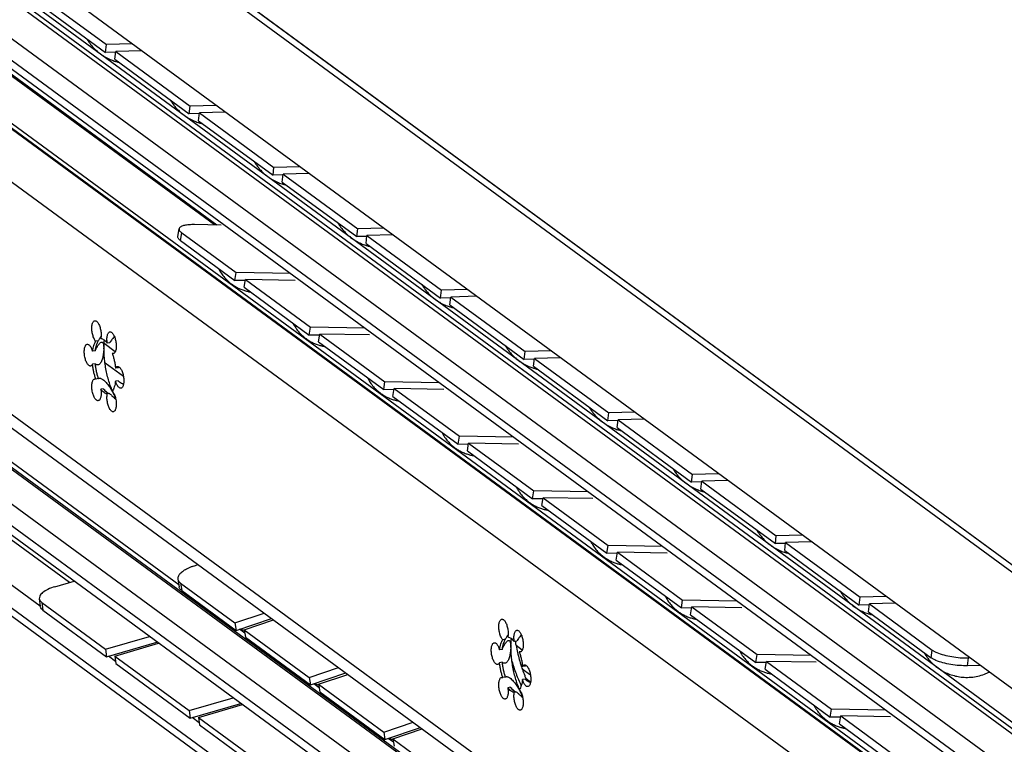
# Model space of a CAD drawing. Extents: x 0 to 1016, y 0 to 594.
# Drawn here: x 660 to 749, y 455 to 521 of the extents above; entities that cross this region are included whole.
import ezdxf

# ---------------------------------------------------------------- set-up
doc = ezdxf.new("R2010")
doc.units = 0
doc.header["$LTSCALE"] = 46.255
doc.layers.get('0').update_dxf_attribs({"linetype": 'CONTINUOUS'})

msp = doc.modelspace()

# ---------------------------------------------------------------- linework, layer by layer
at = {"color": 9, "linetype": 'CONTINUOUS'}
for p, q in [((807.5428, 428.4043), (617.3645, 567.8933)), ((811.6367, 426.085), (621.4585, 565.574)), ((798.1273, 420.6295), (614.2883, 555.4688)), ((798.6569, 420.7139), (614.818, 555.5533)), ((799.6279, 420.5764), (615.7889, 555.4158)), ((796.3147, 418.461), (612.4757, 553.3003)), ((796.3147, 416.4876), (612.4757, 551.327)), ((799.2887, 408.0744), (609.1105, 547.5633)), ((799.386, 408.0899), (609.2078, 547.5789)), ((796.7964, 405.0927), (606.6182, 544.5817)), ((796.7964, 383.9496), (606.6182, 523.4386)), ((797.946, 378.1264), (614.1071, 512.9658)), ((798.1394, 378.1573), (614.3005, 512.9966)), ((674.4779, 469.3509), (615.0853, 512.9132)), ((796.3147, 376.1748), (612.4757, 511.0142)), ((796.3147, 374.2015), (612.4757, 509.0408)), ((664.5333, 469.5617), (616.3379, 504.9113)), ((674.6244, 500.6417), (674.7391, 501.3546)), ((668.7072, 490.5426), (667.6971, 491.2835)), ((674.6244, 469.5176), (674.7391, 468.8413)), ((662.0353, 467.7491), (662.1214, 467.0637)), ((680.4674, 464.9578), (679.9808, 465.3147)), ((705.6863, 463.4198), (705.1197, 463.8354)), ((742.8399, 462.7134), (742.926, 463.4262)), ((746.1439, 461.9992), (746.2301, 462.7121)), ((706.4368, 460.4875), (706.0472, 460.7732)), ((687.2292, 459.9982), (686.7427, 460.3551)), ((693.9911, 455.0386), (693.5046, 455.3955))]:
    msp.add_line(p, q, dxfattribs=at)
at = {"color": 7, "linetype": 'CONTINUOUS'}
for p, q in [((621.7986, 565.3541), (811.6508, 426.1042)), ((796.4053, 425.9988), (608.3402, 563.9379)), ((796.8814, 415.2964), (613.0425, 550.1357)), ((677.7301, 502.0562), (615.0904, 548.0002)), ((677.936, 502.0525), (615.5906, 547.7806)), ((617.7131, 541.7912), (800.2732, 407.8899)), ((607.4841, 521.6186), (797.6623, 382.1296)), ((662.0353, 521.9807), (667.8251, 517.734)), ((667.8251, 517.734), (667.9113, 518.4469)), ((668.7583, 517.7593), (667.8251, 517.734)), ((668.6704, 517.1141), (668.7565, 517.8269)), ((668.6704, 517.1141), (675.4323, 512.1545)), ((675.4323, 512.1545), (675.5184, 512.8673)), ((676.3655, 512.1797), (675.4323, 512.1545)), ((676.2775, 511.5345), (676.3636, 512.2474)), ((676.2775, 511.5345), (683.0394, 506.5749)), ((796.9444, 372.8778), (613.1055, 507.7172)), ((683.0394, 506.5749), (683.1255, 507.2877)), ((683.9726, 506.6002), (683.0394, 506.5749)), ((683.8846, 505.955), (683.9708, 506.6678)), ((683.8846, 505.955), (690.6465, 500.9954)), ((796.6723, 366.459), (608.369, 504.5727)), ((661.8873, 467.4169), (610.1146, 505.3903)), ((609.8913, 502.7511), (799.5478, 363.6447)), ((674.3894, 500.9985), (674.5041, 501.7115)), ((690.6465, 500.9954), (690.7327, 501.7082)), ((691.5797, 501.0206), (690.6465, 500.9954)), ((691.4918, 500.3754), (691.5779, 501.0882)), ((674.6244, 500.6417), (679.569, 497.015)), ((691.4918, 500.3754), (698.2537, 495.4158)), ((679.569, 497.015), (679.6838, 497.7279)), ((680.5113, 496.9979), (679.569, 497.015)), ((680.4142, 496.395), (680.529, 497.108)), ((680.4142, 496.395), (686.3309, 492.0553)), ((698.2537, 495.4158), (698.3398, 496.1286)), ((699.1868, 495.441), (698.2537, 495.4158)), ((699.0989, 494.7958), (699.185, 495.5087)), ((699.0989, 494.7958), (705.8608, 489.8362)), ((686.3309, 492.0553), (686.4456, 492.7683)), ((687.2732, 492.0383), (686.3309, 492.0553)), ((687.1761, 491.4354), (687.2909, 492.1483)), ((667.1611, 491.5228), (666.9345, 491.4867)), ((667.1611, 491.5228), (667.1183, 491.456)), ((668.2056, 491.3465), (667.979, 491.3104)), ((687.1761, 491.4354), (693.0928, 487.0957)), ((666.8686, 490.6108), (666.642, 490.5746)), ((668.6088, 490.4107), (668.4385, 490.3835)), ((705.8608, 489.8362), (705.9469, 490.5491)), ((666.8686, 489.4311), (666.642, 489.395)), ((669.4502, 488.2742), (667.7763, 489.502)), ((706.794, 489.8615), (705.8608, 489.8362)), ((706.706, 489.2163), (706.7921, 489.9291)), ((668.9576, 489.0785), (668.731, 489.0424)), ((706.706, 489.2163), (713.4679, 484.2567)), ((667.1611, 488.09), (666.9345, 488.0538)), ((668.9576, 487.8989), (668.731, 487.8627)), ((693.0928, 487.0957), (693.2075, 487.8087)), ((667.6206, 487.1631), (667.394, 487.127)), ((667.8424, 486.9156), (667.9131, 486.8586)), ((668.2056, 486.734), (667.979, 486.6979)), ((694.0351, 487.0787), (693.0928, 487.0957)), ((693.938, 486.4758), (694.0528, 487.1887)), ((693.938, 486.4758), (699.8547, 482.1361)), ((713.4679, 484.2567), (713.554, 484.9695)), ((714.4011, 484.2819), (713.4679, 484.2567)), ((714.3131, 483.6367), (714.3993, 484.3496)), ((714.3131, 483.6367), (721.075, 478.6771)), ((699.8547, 482.1361), (699.9694, 482.8491)), ((700.6999, 481.5162), (700.8147, 482.2291)), ((700.7969, 482.1191), (699.8547, 482.1361)), ((700.6999, 481.5162), (706.6166, 477.1765)), ((721.075, 478.6771), (721.1612, 479.3899)), ((722.0082, 478.7024), (721.075, 478.6771)), ((721.9203, 478.0572), (722.0064, 478.77)), ((706.6166, 477.1765), (706.7313, 477.8895)), ((721.9203, 478.0572), (728.6822, 473.0976)), ((707.5588, 477.1594), (706.6166, 477.1765)), ((707.4618, 476.5566), (707.5766, 477.2695)), ((707.4618, 476.5566), (713.3784, 472.2169)), ((728.6822, 473.0976), (728.7683, 473.8104)), ((713.3784, 472.2169), (713.4932, 472.9299)), ((729.6154, 473.1228), (728.6822, 473.0976)), ((729.5274, 472.4776), (729.6135, 473.1904)), ((729.5274, 472.4776), (736.2893, 467.518)), ((714.3207, 472.1998), (713.3784, 472.2169)), ((714.2237, 471.597), (714.3384, 472.3099)), ((714.2237, 471.597), (720.1403, 467.2573)), ((675.8011, 471.0454), (676.2356, 471.1918)), ((663.2262, 469.1801), (664.9575, 469.6855)), ((674.3928, 469.8522), (674.5076, 469.1758)), ((674.6244, 469.5176), (679.569, 465.8909)), ((661.8023, 468.0935), (661.8884, 467.4081)), ((720.1403, 467.2573), (720.2551, 467.9703)), ((736.2893, 467.518), (736.3754, 468.2308)), ((662.0353, 467.7491), (667.8251, 463.5024)), ((721.0826, 467.2402), (720.1403, 467.2573)), ((720.9856, 466.6373), (721.1003, 467.3503)), ((737.2225, 467.5432), (736.2893, 467.518)), ((737.1345, 466.8981), (737.2207, 467.6109)), ((679.569, 465.8909), (682.2368, 466.7902)), ((680.4142, 465.2709), (683.082, 466.1702)), ((720.9856, 466.6373), (726.9022, 462.2977)), ((737.1345, 466.8981), (742.8399, 462.7134)), ((679.569, 465.8909), (679.6838, 465.2145)), ((680.4142, 465.2709), (680.529, 464.5946)), ((680.4142, 465.2709), (686.3309, 460.9313)), ((667.8251, 463.5024), (671.8039, 464.6639)), ((704.1402, 464.3999), (703.9136, 464.3638)), ((704.1402, 464.3999), (704.0974, 464.3332)), ((667.8251, 463.5024), (667.9113, 462.8171)), ((668.6704, 462.8825), (672.6492, 464.044)), ((703.8477, 463.4879), (703.6211, 463.4518)), ((705.1847, 464.2237), (704.9581, 464.1875)), ((668.7314, 462.397), (668.0883, 462.8687)), ((668.6704, 462.8825), (668.7565, 462.1971)), ((668.6704, 462.8825), (675.4323, 457.9229)), ((705.5879, 463.2878), (705.4176, 463.2607)), ((726.9022, 462.2977), (727.017, 463.0106)), ((686.3309, 460.9313), (688.9987, 461.8306)), ((703.8477, 462.3082), (703.6211, 462.2721)), ((706.4293, 461.1514), (705.6872, 461.6957)), ((705.9367, 461.9557), (705.7101, 461.9196)), ((727.8445, 462.2806), (726.9022, 462.2977)), ((727.7475, 461.6777), (727.8622, 462.3907)), ((727.7475, 461.6777), (733.6641, 457.3381)), ((747.2807, 462.03), (746.1439, 461.9992)), ((686.3309, 460.9313), (686.4456, 460.2549)), ((687.1761, 460.3113), (689.8439, 461.2106)), ((704.1402, 460.9671), (703.9136, 460.931)), ((705.9367, 460.776), (705.7101, 460.7399)), ((687.1761, 460.3113), (687.2909, 459.635)), ((687.1761, 460.3113), (693.0928, 455.9717)), ((704.5997, 460.0403), (704.3731, 460.0041)), ((675.4323, 457.9229), (679.4111, 459.0844)), ((704.8215, 459.7927), (704.8922, 459.7358)), ((705.1847, 459.6112), (704.9581, 459.575)), ((676.2775, 457.3029), (680.2563, 458.4644)), ((733.6641, 457.3381), (733.7789, 458.051)), ((675.4323, 457.9229), (675.5184, 457.2375)), ((676.3385, 456.8175), (675.6954, 457.2892)), ((676.2775, 457.3029), (676.3636, 456.6175)), ((676.2775, 457.3029), (683.0394, 452.3433)), ((734.6064, 457.321), (733.6641, 457.3381)), ((734.5094, 456.7181), (734.6241, 457.4311)), ((693.0928, 455.9717), (695.7606, 456.871)), ((734.5094, 456.7181), (739.3695, 453.1534)), ((693.0928, 455.9717), (693.2075, 455.2953)), ((693.938, 455.3517), (696.6058, 456.251)), ((693.938, 455.3517), (699.8547, 451.0121)), ((693.938, 455.3517), (694.0528, 454.6754))]:
    msp.add_line(p, q, dxfattribs=at)
at = {"color": 3, "linetype": 'CONTINUOUS'}
for p, q in [((662.1214, 522.6935), (667.9113, 518.4469)), ((670.2751, 518.5108), (667.9113, 518.4469)), ((671.1204, 517.8908), (668.7565, 517.8269)), ((668.7565, 517.8269), (675.5184, 512.8673)), ((677.8823, 512.9312), (675.5184, 512.8673)), ((678.7275, 512.3113), (676.3636, 512.2474)), ((676.3636, 512.2474), (683.1255, 507.2877)), ((685.4894, 507.3517), (683.1255, 507.2877)), ((686.3346, 506.7317), (683.9708, 506.6678)), ((683.9708, 506.6678), (690.7327, 501.7082)), ((678.3236, 502.0455), (675.9158, 502.0891)), ((674.7391, 501.3546), (679.6838, 497.7279)), ((693.0965, 501.7721), (690.7327, 501.7082)), ((693.9418, 501.1522), (691.5779, 501.0882)), ((691.5779, 501.0882), (698.3398, 496.1286)), ((684.6168, 497.6385), (679.6838, 497.7279)), ((680.529, 497.108), (686.4456, 492.7683)), ((685.0496, 497.026), (680.529, 497.108)), ((700.7037, 496.1926), (698.3398, 496.1286)), ((701.5489, 495.5726), (699.185, 495.5087)), ((699.185, 495.5087), (705.9469, 490.5491)), ((691.3787, 492.6789), (686.4456, 492.7683)), ((687.2909, 492.1483), (693.2075, 487.8087)), ((691.8115, 492.0664), (687.2909, 492.1483)), ((708.3108, 490.613), (705.9469, 490.5491)), ((709.156, 489.993), (706.7921, 489.9291)), ((706.7921, 489.9291), (713.554, 484.9695)), ((698.1406, 487.7193), (693.2075, 487.8087)), ((694.0528, 487.1887), (699.9694, 482.8491)), ((698.5734, 487.1068), (694.0528, 487.1887)), ((715.9179, 485.0334), (713.554, 484.9695)), ((716.7632, 484.4135), (714.3993, 484.3496)), ((714.3993, 484.3496), (721.1612, 479.3899)), ((704.9025, 482.7597), (699.9694, 482.8491)), ((700.8147, 482.2291), (706.7313, 477.8895)), ((705.3353, 482.1472), (700.8147, 482.2291)), ((723.525, 479.4539), (721.1612, 479.3899)), ((724.3703, 478.8339), (722.0064, 478.77)), ((722.0064, 478.77), (728.7683, 473.8104)), ((711.6644, 477.8001), (706.7313, 477.8895)), ((707.5766, 477.2695), (713.4932, 472.9299)), ((712.0972, 477.1876), (707.5766, 477.2695)), ((731.1322, 473.8743), (728.7683, 473.8104)), ((731.9774, 473.2544), (729.6135, 473.1904)), ((718.4262, 472.8405), (713.4932, 472.9299)), ((729.6135, 473.1904), (736.3754, 468.2308)), ((718.8591, 472.228), (714.3384, 472.3099)), ((714.3384, 472.3099), (720.2551, 467.9703)), ((674.7391, 468.8413), (679.6838, 465.2145)), ((725.1881, 467.8809), (720.2551, 467.9703)), ((738.7393, 468.2948), (736.3754, 468.2308)), ((662.1214, 467.0637), (667.9113, 462.8171)), ((725.621, 467.2684), (721.1003, 467.3503)), ((721.1003, 467.3503), (727.017, 463.0106)), ((739.5845, 467.6748), (737.2207, 467.6109)), ((737.2207, 467.6109), (742.926, 463.4262)), ((679.6838, 465.2145), (682.9047, 466.3003)), ((680.529, 464.5946), (686.4456, 460.2549)), ((667.9113, 462.8171), (672.4968, 464.1557)), ((731.95, 462.9213), (727.017, 463.0106)), ((746.3464, 462.7152), (746.2301, 462.7121)), ((668.7565, 462.1971), (675.5184, 457.2375)), ((732.3829, 462.3088), (727.8622, 462.3907)), ((727.8622, 462.3907), (733.7789, 458.051)), ((686.4456, 460.2549), (689.6666, 461.3407)), ((706.4423, 460.513), (706.0288, 460.8163)), ((687.2909, 459.635), (693.2075, 455.2953)), ((675.5184, 457.2375), (680.104, 458.5762)), ((738.7119, 457.9617), (733.7789, 458.051)), ((739.1448, 457.3492), (734.6241, 457.4311)), ((734.6241, 457.4311), (739.4842, 453.8664)), ((676.3636, 456.6175), (683.1255, 451.6579)), ((693.2075, 455.2953), (696.4285, 456.3811))]:
    msp.add_line(p, q, dxfattribs=at)
at = {"color": 7, "linetype": 'CONTINUOUS'}
for points, start_tangent, end_tangent in [([(666.1168, 518.9866), (666.3096, 518.6818), (666.5218, 518.3986), (666.7672, 518.1209), (667.0245, 517.8734), (667.352, 517.6087)], (0.9321834, -1.6138475), (1.5024075, -1.1019627)), ([(667.352, 517.6087), (667.6229, 517.4248)], (0.2639863, -0.1936246), (0.2775419, -0.1740308)), ([(667.6229, 517.4248), (667.7541, 517.3457), (668.2331, 517.1045), (668.6146, 516.9603)], (0.9301213, -0.5832265), (1.0433597, -0.3412647)), ([(668.6146, 516.9603), (668.7223, 516.9265)], (0.1073006, -0.0350962), (0.1081455, -0.0323918)), ([(668.7223, 516.9265), (669.0231, 516.8477)], (0.2979245, -0.0892345), (0.3033739, -0.0684475)), ([(673.7239, 513.407), (673.9167, 513.1022), (674.1289, 512.8191), (674.3744, 512.5414), (674.6317, 512.2938), (674.9592, 512.0292)], (0.9321834, -1.6138475), (1.5024075, -1.1019627)), ([(674.9592, 512.0292), (675.2301, 511.8453)], (0.2639863, -0.1936246), (0.2775419, -0.1740308)), ([(675.2301, 511.8453), (675.3612, 511.7661), (675.8402, 511.525), (676.2217, 511.3807)], (0.9301213, -0.5832265), (1.0433597, -0.3412647)), ([(676.2217, 511.3807), (676.3295, 511.347)], (0.1073006, -0.0350962), (0.1081455, -0.0323918)), ([(676.3295, 511.347), (676.6302, 511.2681)], (0.2979245, -0.0892345), (0.3033739, -0.0684475)), ([(681.3311, 507.8275), (681.5238, 507.5226), (681.7361, 507.2395), (681.9815, 506.9618), (682.2388, 506.7143), (682.5663, 506.4496)], (0.9321834, -1.6138475), (1.5024075, -1.1019627)), ([(682.5663, 506.4496), (682.8372, 506.2657)], (0.2639863, -0.1936246), (0.2775419, -0.1740308)), ([(682.8372, 506.2657), (682.9684, 506.1865), (683.4473, 505.9454), (683.8289, 505.8012)], (0.9301213, -0.5832265), (1.0433597, -0.3412647)), ([(683.8289, 505.8012), (683.9366, 505.7674)], (0.1073006, -0.0350962), (0.1081455, -0.0323918)), ([(683.9366, 505.7674), (684.2374, 505.6886)], (0.2979245, -0.0892345), (0.3033739, -0.0684475)), ([(688.9382, 502.2479), (689.131, 501.9431), (689.3432, 501.66), (689.5886, 501.3823), (689.8459, 501.1347), (690.1734, 500.8701)], (0.9321834, -1.6138475), (1.5024075, -1.1019627)), ([(674.6244, 500.6417), (674.5133, 500.7348), (674.4364, 500.826), (674.3948, 500.9138), (674.3892, 500.9972), (674.3894, 500.9985)], (-0.359874, 0.2639549), (0.0714832, 0.4423248)), ([(690.1734, 500.8701), (690.4443, 500.6861)], (0.2639863, -0.1936246), (0.2775419, -0.1740308)), ([(690.4443, 500.6861), (690.5755, 500.607), (691.0545, 500.3659), (691.436, 500.2216)], (0.9301213, -0.5832265), (1.0433597, -0.3412647)), ([(691.436, 500.2216), (691.5437, 500.1879)], (0.1073006, -0.0350962), (0.1081455, -0.0323918)), ([(691.5437, 500.1879), (691.8445, 500.109)], (0.2979245, -0.0892345), (0.3033739, -0.0684475)), ([(678.0921, 498.0925), (678.3466, 497.6586), (678.6364, 497.281), (678.9808, 496.9308), (679.2833, 496.685)], (0.8378481, -1.6623333), (1.4996917, -1.0999707)), ([(679.2833, 496.685), (679.5616, 496.4986), (679.8686, 496.3294), (680.2062, 496.1816), (680.5411, 496.0702), (680.8479, 495.9962), (680.9886, 495.9709)], (1.5042287, -1.1032985), (1.8419235, -0.2980344)), ([(696.5453, 496.6683), (696.7381, 496.3635), (696.9503, 496.0804), (697.1958, 495.8027), (697.453, 495.5552), (697.7806, 495.2905)], (0.9321834, -1.6138475), (1.5024075, -1.1019627)), ([(697.7806, 495.2905), (698.0515, 495.1066)], (0.2639863, -0.1936246), (0.2775419, -0.1740308)), ([(698.0515, 495.1066), (698.1826, 495.0274), (698.6616, 494.7863), (699.0431, 494.6421)], (0.9301213, -0.5832265), (1.0433597, -0.3412647)), ([(699.0431, 494.6421), (699.1509, 494.6083)], (0.1073006, -0.0350962), (0.1081455, -0.0323918)), ([(699.1509, 494.6083), (699.4516, 494.5294)], (0.2979245, -0.0892345), (0.3033739, -0.0684475)), ([(666.9345, 491.4867), (666.8541, 491.592), (666.7792, 491.7274), (666.7129, 491.8876), (666.6577, 492.0663), (666.6157, 492.2566), (666.5886, 492.4512), (666.5774, 492.6426), (666.5826, 492.8234), (666.6039, 492.9864), (666.6405, 493.1255), (666.691, 493.2353), (666.7535, 493.3115), (666.8254, 493.3511), (666.8422, 493.3547)], (-1.3843718, 1.4963168), (2.0297021, 0.3113492)), ([(666.8422, 493.3547), (666.9042, 493.3527), (666.9866, 493.3161), (667.0696, 493.2428), (667.1498, 493.1356), (667.2243, 492.9987), (667.29, 492.8373), (667.3446, 492.6578), (667.3857, 492.467), (667.412, 492.2723), (667.4223, 492.0813), (667.4162, 491.9014), (667.394, 491.7395)], (1.8326233, 0.281118), (-0.3593797, -1.8051333)), ([(684.854, 493.1329), (685.1085, 492.699), (685.3983, 492.3214), (685.7427, 491.9712), (686.0452, 491.7254)], (0.8378481, -1.6623333), (1.4996917, -1.0999707)), ([(667.979, 491.3104), (667.9569, 491.5048), (667.9508, 491.6936), (667.9611, 491.8695), (667.9873, 492.0257), (668.0285, 492.1561), (668.083, 492.2557), (668.1488, 492.3206), (668.2158, 492.3473)], (-0.1726772, 1.1206479), (1.1244367, 0.1838661)), ([(668.2158, 492.3473), (668.2232, 492.3483), (668.3035, 492.3378), (668.3864, 492.2894), (668.4689, 492.2051), (668.5476, 492.088), (668.6196, 491.9427), (668.6821, 491.7749), (668.7326, 491.5911), (668.7692, 491.3982), (668.7905, 491.2039), (668.7956, 491.0157), (668.7844, 490.8407), (668.7573, 490.6858), (668.7153, 490.5571), (668.6601, 490.4593), (668.6108, 490.4082)], (2.1880821, 0.3577917), (-1.7522342, -1.3548533)), ([(666.4705, 489.2388), (666.4384, 489.2368), (666.357, 489.2593), (666.2738, 489.3192), (666.1922, 489.4142), (666.1153, 489.5407), (666.046, 489.6937), (665.987, 489.8673), (665.9407, 490.0547), (665.9087, 490.2488), (665.8924, 490.4421), (665.8924, 490.627), (665.9087, 490.7963), (665.9406, 490.9436), (665.987, 491.0631), (666.0459, 491.1502), (666.1152, 491.2016), (666.1556, 491.2134)], (-2.2891666, -0.3720342), (2.2907877, 0.3680206)), ([(666.1556, 491.2134), (666.1921, 491.2152), (666.2738, 491.1905), (666.3569, 491.1285), (666.4383, 491.0316), (666.5149, 490.9035), (666.5837, 490.7492), (666.642, 490.5746)], (0.8528632, 0.1370145), (0.2352161, -0.8211497)), ([(666.642, 490.5746), (666.6882, 490.8534), (666.7532, 491.1014), (666.8359, 491.3138), (666.9345, 491.4867)], (0.1194861, 0.9584668), (0.5528581, 0.7920123)), ([(667.1183, 491.456), (667.0624, 491.3499), (666.9798, 491.1375), (666.9148, 490.8895), (666.8686, 490.6108)], (-0.4511286, -0.7643448), (-0.1096752, -0.8797682)), ([(666.8686, 490.6108), (666.935, 490.7522), (667.009, 490.8926), (667.0913, 491.0327), (667.1824, 491.1695), (667.2802, 491.2929), (667.3758, 491.3822), (667.4573, 491.4212), (667.4603, 491.4216)], (0.4132468, 0.9363055), (1.0311912, 0.1261777)), ([(667.4603, 491.4216), (667.5218, 491.4115), (667.5712, 491.361), (667.6076, 491.2776), (667.633, 491.1688), (667.649, 491.0402), (667.6567, 490.8958), (667.6568, 490.7386), (667.6491, 490.5704), (667.6332, 490.3933), (667.6079, 490.2099), (667.5716, 490.0241), (667.5224, 489.8421), (667.458, 489.6726), (667.3765, 489.5263), (667.2807, 489.418), (667.1825, 489.3584), (667.1247, 489.343)], (2.36177, 0.2889888), (-2.3275175, -0.3617314)), ([(667.2749, 491.7213), (667.2105, 491.6107), (667.1611, 491.5228)], (-0.115881, -0.1972435), (-0.1090658, -0.201094)), ([(667.3136, 491.7869), (667.2749, 491.7213)], (-0.0387211, -0.0656544), (-0.0386101, -0.065719)), ([(667.329, 491.8132), (667.3136, 491.7869)], (-0.0154866, -0.0262367), (-0.015477, -0.0262423)), ([(667.3568, 491.8603), (667.329, 491.8132)], (-0.0278093, -0.0470896), (-0.027799, -0.0470957)), ([(667.4183, 491.9644), (667.3568, 491.8603)], (-0.0614641, -0.1041358), (-0.0614898, -0.1041211)), ([(667.394, 491.7395), (667.5389, 491.7006), (667.6865, 491.6149), (667.8342, 491.484), (667.979, 491.3104)], (0.7399952, -0.0787159), (0.4407223, -0.5996273)), ([(668.4504, 486.9771), (668.3523, 487.2146), (668.171, 487.7239), (668.0145, 488.2665), (667.8856, 488.8323), (667.7868, 489.4106), (667.7199, 489.9907), (667.6861, 490.5618), (667.6861, 491.1133), (667.7154, 491.5882)], (-1.8762112, 4.324007), (0.4391607, 4.6929975)), ([(668.6265, 491.921), (668.547, 491.8341), (668.4071, 491.6623), (668.2948, 491.5007), (668.2056, 491.3465)], (-0.4918829, -0.5180822), (-0.3289301, -0.6339482)), ([(686.0452, 491.7254), (686.3235, 491.5389), (686.6305, 491.3698), (686.9681, 491.222), (687.3029, 491.1106), (687.6098, 491.0366), (687.7504, 491.0112)], (1.5042287, -1.1032985), (1.8419235, -0.2980344)), ([(668.4385, 490.3835), (668.5372, 490.0659), (668.6198, 489.7323), (668.6848, 489.389), (668.731, 489.0424)], (0.4484207, -1.300199), (0.1441512, -1.3677788)), ([(668.5307, 490.3723), (668.519, 490.3709), (668.4385, 490.3835)], (-0.0926325, -0.0152523), (-0.0869552, 0.0335704)), ([(668.6108, 490.4082), (668.5938, 490.3965), (668.5307, 490.3723)], (-0.0697785, -0.0539537), (-0.0873215, -0.0143778)), ([(704.1525, 491.0888), (704.3452, 490.784), (704.5574, 490.5009), (704.8029, 490.2231), (705.0602, 489.9756), (705.3877, 489.7109)], (0.9321834, -1.6138475), (1.5024075, -1.1019627)), ([(666.642, 489.395), (666.5837, 489.306), (666.515, 489.2525), (666.4705, 489.2388)], (-0.1061897, -0.2149402), (-0.2392032, -0.0388752)), ([(666.9345, 488.0538), (666.8359, 488.3714), (666.7533, 488.705), (666.6882, 489.0482), (666.642, 489.395)], (-0.4484207, 1.300199), (-0.1441512, 1.3677788)), ([(667.1247, 489.343), (667.0916, 489.3399), (667.0093, 489.3502), (666.9352, 489.3818), (666.8686, 489.4311)], (-0.2775171, -0.0431303), (-0.2060571, 0.1888196)), ([(666.8686, 489.4311), (666.9148, 489.0846), (666.9798, 488.7413), (667.0624, 488.4076), (667.1611, 488.09)], (0.1441512, -1.3677788), (0.4484207, -1.300199)), ([(705.3877, 489.7109), (705.6586, 489.527)], (0.2639863, -0.1936246), (0.2775419, -0.1740308)), ([(705.6586, 489.527), (705.7897, 489.4479), (706.2687, 489.2067), (706.6503, 489.0625)], (0.9301213, -0.5832265), (1.0433597, -0.3412647)), ([(668.731, 489.0424), (668.7893, 489.1314), (668.8581, 489.1849), (668.9026, 489.1986)], (0.1061897, 0.2149402), (0.2392032, 0.0388752)), ([(668.9026, 489.1986), (668.9347, 489.2006), (669.0161, 489.1781), (669.0992, 489.1182), (669.1808, 489.0231), (669.2578, 488.8967), (669.3271, 488.7437), (669.386, 488.5701), (669.4324, 488.3826), (669.4643, 488.1885), (669.4806, 487.9953), (669.4806, 487.8104), (669.4643, 487.6411), (669.4324, 487.4938), (669.3861, 487.3743), (669.3271, 487.2871), (669.2578, 487.2358), (669.2175, 487.224)], (2.2891666, 0.3720342), (-2.2907877, -0.3680206)), ([(668.9673, 489.0849), (668.9576, 489.0785)], (-0.0097286, -0.0062802), (-0.0096679, -0.0063708)), ([(669.0666, 489.1428), (668.9673, 489.0849)], (-0.101717, -0.0536263), (-0.0965235, -0.0623098)), ([(706.6503, 489.0625), (706.758, 489.0288)], (0.1073006, -0.0350962), (0.1081455, -0.0323918)), ([(706.758, 489.0288), (707.0587, 488.9499)], (0.2979245, -0.0892345), (0.3033739, -0.0684475)), ([(667.1572, 486.0901), (667.1498, 486.089), (667.0696, 486.0996), (666.9866, 486.148), (666.9042, 486.2323), (666.8254, 486.3494), (666.7535, 486.4946), (666.691, 486.6624), (666.6405, 486.8463), (666.6039, 487.0391), (666.5826, 487.2334), (666.5774, 487.4217), (666.5886, 487.5967), (666.6157, 487.7515), (666.6577, 487.8803), (666.7129, 487.978), (666.7792, 488.0409), (666.8423, 488.065)], (-2.2752172, -0.3720398), (2.2800867, 0.3754243)), ([(666.8423, 488.065), (666.8541, 488.0665), (666.9345, 488.0538)], (0.0926325, 0.0152523), (0.0869552, -0.0335704)), ([(667.1611, 488.09), (667.2105, 488.1199), (667.2475, 488.1297)], (0.0712793, 0.064173), (0.0951133, 0.0153858)), ([(667.2475, 488.1297), (667.2749, 488.1324), (667.357, 488.1235), (667.4603, 488.0855), (667.5887, 488.0071), (667.735, 487.8841), (667.8819, 487.7301), (668.0199, 487.5612), (668.1468, 487.3873), (668.2608, 487.2164), (668.3616, 487.0536), (668.4492, 486.9021)], (1.7649405, 0.2855015), (0.8679111, -1.5535618)), ([(668.731, 487.8627), (668.6849, 487.584), (668.6198, 487.3361), (668.5372, 487.1237), (668.4385, 486.9507)], (-0.1194861, -0.9584667), (-0.5528581, -0.7920122)), ([(669.2175, 487.224), (669.1809, 487.2222), (669.0993, 487.2468), (669.0161, 487.3088), (668.9347, 487.4058), (668.8581, 487.5339), (668.7893, 487.6882), (668.731, 487.8627)], (-0.8528632, -0.1370145), (-0.2352161, 0.8211497)), ([(668.9576, 487.8989), (669.1036, 487.7913), (669.273, 487.6897), (669.4555, 487.6011)], (0.4502088, -0.3684374), (0.5338525, -0.2317589)), ([(691.6159, 488.1733), (691.8704, 487.7394), (692.1602, 487.3618), (692.5046, 487.0116), (692.8071, 486.7658)], (0.8378481, -1.6623333), (1.4996917, -1.0999707)), ([(667.394, 487.127), (667.4162, 486.9326), (667.4223, 486.7437), (667.412, 486.5678), (667.3857, 486.4117), (667.3446, 486.2812), (667.29, 486.1817), (667.2243, 486.1168), (667.1572, 486.0901)], (0.1726772, -1.1206479), (-1.1244367, -0.1838661)), ([(667.8759, 486.7209), (667.8342, 486.7368), (667.6866, 486.8224), (667.5389, 486.9533), (667.394, 487.127)], (-0.6085999, 0.204552), (-0.3781641, 0.5145133)), ([(667.8602, 486.9346), (667.7443, 487.043), (667.6206, 487.1631)], (-0.2435308, 0.2243503), (-0.2347645, 0.2335076)), ([(667.6206, 487.1631), (667.7654, 486.9895), (667.8424, 486.9156)], (0.197025, -0.2680635), (0.250139, -0.2199988)), ([(667.8758, 486.9202), (667.8602, 486.9346)], (-0.0156404, 0.0143549), (-0.0156138, 0.0143841)), ([(667.9993, 486.8084), (667.8758, 486.9202)], (-0.1242386, 0.1110168), (-0.1227437, 0.1126555)), ([(667.979, 486.6979), (667.8759, 486.7209)], (-0.1050386, 0.0111733), (-0.1006784, 0.0338383)), ([(667.9131, 486.8586), (668.0308, 486.7866)], (0.1112061, -0.0815657), (0.1243055, -0.0607015)), ([(668.5308, 485.0827), (668.4689, 485.0847), (668.3864, 485.1213), (668.3035, 485.1946), (668.2232, 485.3017), (668.1488, 485.4387), (668.083, 485.6), (668.0285, 485.7796), (667.9873, 485.9704), (667.9611, 486.1651), (667.9508, 486.3561), (667.9569, 486.536), (667.979, 486.6979)], (-1.8326233, -0.281118), (0.3593797, 1.8051333)), ([(668.0308, 486.7866), (668.0608, 486.7729)], (0.0295746, -0.014442), (0.0303404, -0.0128859)), ([(668.0608, 486.7729), (668.2056, 486.734)], (0.1387005, -0.0589078), (0.1491573, -0.0158664)), ([(668.2056, 486.734), (668.2948, 486.6391), (668.4071, 486.5305), (668.547, 486.404), (668.7207, 486.2554), (668.745, 486.2352)], (0.4863807, -0.551324), (0.5663201, -0.4688687)), ([(668.4385, 486.9507), (668.519, 486.8453), (668.5938, 486.71), (668.6601, 486.5498), (668.7153, 486.3711), (668.7573, 486.1808), (668.7844, 485.9861), (668.7956, 485.7948), (668.7905, 485.614), (668.7692, 485.4509), (668.7326, 485.3118), (668.6821, 485.2021), (668.6196, 485.1259), (668.5476, 485.0862), (668.5308, 485.0827)], (1.3843718, -1.4963168), (-2.0297021, -0.3113492)), ([(668.4492, 486.9021), (668.5236, 486.7639), (668.5848, 486.6404), (668.632, 486.5332), (668.6634, 486.4446), (668.6764, 486.3778), (668.6671, 486.3374), (668.6495, 486.3293)], (0.3099103, -0.5547398), (-0.6605362, -0.1195722)), ([(668.656, 486.5468), (668.5549, 486.7479), (668.501, 486.8632)], (-0.1642774, 0.311809), (-0.1461284, 0.3206861)), ([(692.8071, 486.7658), (693.0854, 486.5793), (693.3924, 486.4102), (693.73, 486.2624), (694.0648, 486.151), (694.3717, 486.077), (694.5123, 486.0516)], (1.5042287, -1.1032985), (1.8419235, -0.2980344)), ([(711.7596, 485.5092), (711.9523, 485.2044), (712.1646, 484.9213), (712.41, 484.6436), (712.6673, 484.396), (712.9948, 484.1314)], (0.9321834, -1.6138475), (1.5024075, -1.1019627)), ([(712.9948, 484.1314), (713.2657, 483.9475)], (0.2639863, -0.1936246), (0.2775419, -0.1740308)), ([(698.3778, 483.2137), (698.6323, 482.7798), (698.9221, 482.4022), (699.2665, 482.052), (699.569, 481.8062)], (0.8378481, -1.6623333), (1.4996917, -1.0999707)), ([(713.2657, 483.9475), (713.3969, 483.8683), (713.8758, 483.6272), (714.2574, 483.4829)], (0.9301213, -0.5832265), (1.0433597, -0.3412647)), ([(714.2574, 483.4829), (714.3651, 483.4492)], (0.1073006, -0.0350962), (0.1081455, -0.0323918)), ([(714.3651, 483.4492), (714.6659, 483.3703)], (0.2979245, -0.0892345), (0.3033739, -0.0684475)), ([(699.569, 481.8062), (699.8473, 481.6197), (700.1543, 481.4506), (700.4919, 481.3028), (700.8267, 481.1914), (701.1336, 481.1174), (701.2742, 481.092)], (1.5042287, -1.1032985), (1.8419235, -0.2980344)), ([(719.3667, 479.9297), (719.5595, 479.6248), (719.7717, 479.3417), (720.0171, 479.064), (720.2744, 478.8165), (720.6019, 478.5518)], (0.9321834, -1.6138475), (1.5024075, -1.1019627)), ([(705.1397, 478.2541), (705.3942, 477.8202), (705.684, 477.4425), (706.0284, 477.0923), (706.3309, 476.8466)], (0.8378481, -1.6623333), (1.4996917, -1.0999707)), ([(720.6019, 478.5518), (720.8728, 478.3679)], (0.2639863, -0.1936246), (0.2775419, -0.1740308)), ([(720.8728, 478.3679), (721.004, 478.2887), (721.483, 478.0476), (721.8645, 477.9034)], (0.9301213, -0.5832265), (1.0433597, -0.3412647)), ([(721.8645, 477.9034), (721.9722, 477.8696)], (0.1073006, -0.0350962), (0.1081455, -0.0323918)), ([(721.9722, 477.8696), (722.273, 477.7908)], (0.2979245, -0.0892345), (0.3033739, -0.0684475)), ([(706.3309, 476.8466), (706.6092, 476.6601), (706.9162, 476.4909), (707.2538, 476.3432), (707.5886, 476.2318), (707.8955, 476.1578), (708.0361, 476.1324)], (1.5042287, -1.1032985), (1.8419235, -0.2980344)), ([(726.9738, 474.3501), (727.1666, 474.0453), (727.3788, 473.7622), (727.6243, 473.4845), (727.8816, 473.2369), (728.2091, 472.9723)], (0.9321834, -1.6138475), (1.5024075, -1.1019627)), ([(711.9016, 473.2945), (712.1561, 472.8606), (712.4459, 472.4829), (712.7903, 472.1327), (713.0928, 471.887)], (0.8378481, -1.6623333), (1.4996917, -1.0999707)), ([(728.2091, 472.9723), (728.48, 472.7884)], (0.2639863, -0.1936246), (0.2775419, -0.1740308)), ([(728.48, 472.7884), (728.6111, 472.7092), (729.0901, 472.4681), (729.4716, 472.3238)], (0.9301213, -0.5832265), (1.0433597, -0.3412647)), ([(713.0928, 471.887), (713.3711, 471.7005), (713.6781, 471.5313), (714.0156, 471.3836), (714.3505, 471.2722), (714.6574, 471.1982), (714.798, 471.1728)], (1.5042287, -1.1032985), (1.8419235, -0.2980344)), ([(729.4716, 472.3238), (729.5794, 472.2901)], (0.1073006, -0.0350962), (0.1081455, -0.0323918)), ([(729.5794, 472.2901), (729.8801, 472.2112)], (0.2979245, -0.0892345), (0.3033739, -0.0684475)), ([(675.8011, 471.0454), (675.5396, 470.949), (675.2972, 470.8426), (675.0779, 470.7281), (674.8841, 470.6067), (674.7195, 470.4806), (674.5858, 470.3512), (674.4854, 470.2209), (674.4195, 470.091), (674.3892, 469.964), (674.3928, 469.8522)], (-1.8624341, -0.6278131), (0.3286787, -1.9440903)), ([(674.3928, 469.8522), (674.3948, 469.8413), (674.4364, 469.725), (674.5133, 469.6165), (674.6244, 469.5176)], (0.0696056, -0.4117079), (0.3356221, -0.2461669)), ([(663.2262, 469.1801), (662.5853, 468.9403), (662.1046, 468.6445), (661.8444, 468.3319), (661.8046, 468.0931)], (-1.8181519, -0.5307716), (0.1845523, -1.9047238)), ([(661.8046, 468.0931), (661.8191, 468.0197), (662.0353, 467.7491)], (0.0410238, -0.4233975), (0.3394938, -0.2490067)), ([(718.6635, 468.3348), (718.918, 467.901), (719.2078, 467.5233), (719.5522, 467.1731), (719.8547, 466.9274)], (0.8378481, -1.6623333), (1.4996917, -1.0999707)), ([(734.581, 468.7705), (734.7737, 468.4657), (734.986, 468.1826), (735.2314, 467.9049), (735.4887, 467.6574), (735.8162, 467.3927)], (0.9321834, -1.6138475), (1.5024075, -1.1019627)), ([(735.8162, 467.3927), (736.0871, 467.2088)], (0.2639863, -0.1936246), (0.2775419, -0.1740308)), ([(736.0871, 467.2088), (736.2183, 467.1296), (736.6972, 466.8885), (737.0788, 466.7443)], (0.9301213, -0.5832265), (1.0433597, -0.3412647)), ([(703.9136, 464.3638), (703.8332, 464.4692), (703.7583, 464.6046), (703.692, 464.7647), (703.6368, 464.9434), (703.5948, 465.1337), (703.5677, 465.3284), (703.5565, 465.5198), (703.5617, 465.7005), (703.583, 465.8636), (703.6196, 466.0027), (703.6701, 466.1125), (703.7326, 466.1886), (703.8045, 466.2283), (703.8213, 466.2318)], (-1.3843718, 1.4963168), (2.0297021, 0.3113492)), ([(703.8213, 466.2318), (703.8833, 466.2298), (703.9657, 466.1933), (704.0487, 466.12), (704.1289, 466.0128), (704.2034, 465.8758), (704.2691, 465.7145), (704.3236, 465.5349), (704.3648, 465.3441), (704.3911, 465.1494), (704.4013, 464.9585), (704.3953, 464.7785), (704.3731, 464.6166)], (1.8326233, 0.281118), (-0.3593797, -1.8051333)), ([(719.8547, 466.9274), (720.1329, 466.7409), (720.44, 466.5717), (720.7775, 466.424), (721.1124, 466.3126), (721.4193, 466.2386), (721.5599, 466.2132)], (1.5042287, -1.1032985), (1.8419235, -0.2980344)), ([(737.0788, 466.7443), (737.1865, 466.7105)], (0.1073006, -0.0350962), (0.1081455, -0.0323918)), ([(737.1865, 466.7105), (737.4873, 466.6316)], (0.2979245, -0.0892345), (0.3033739, -0.0684475)), ([(680.0676, 465.3407), (680.2062, 465.2845), (680.3964, 465.2172)], (0.3230635, -0.1380269), (0.3340319, -0.1087803)), ([(680.3964, 465.2172), (680.4231, 465.2086)], (0.0267479, -0.0087107), (0.0268091, -0.00852)), ([(704.9581, 464.1875), (704.936, 464.382), (704.9299, 464.5708), (704.9402, 464.7467), (704.9664, 464.9029), (705.0076, 465.0333), (705.0621, 465.1329), (705.1279, 465.1978), (705.1949, 465.2245)], (-0.1726772, 1.1206479), (1.1244367, 0.1838661)), ([(705.1949, 465.2245), (705.2023, 465.2255), (705.2826, 465.215), (705.3655, 465.1666), (705.448, 465.0822), (705.5267, 464.9651), (705.5987, 464.8199), (705.6612, 464.6521), (705.7117, 464.4682), (705.7483, 464.2754), (705.7696, 464.0811), (705.7747, 463.8928), (705.7635, 463.7179), (705.7364, 463.563), (705.6944, 463.4342), (705.6392, 463.3365), (705.5899, 463.2854)], (2.1880821, 0.3577917), (-1.7522342, -1.3548533)), ([(703.6211, 463.4518), (703.6673, 463.7306), (703.7323, 463.9785), (703.815, 464.1909), (703.9136, 464.3638)], (0.1194861, 0.9584668), (0.5528581, 0.7920123)), ([(704.0974, 464.3332), (704.0415, 464.227), (703.9589, 464.0146), (703.8939, 463.7667), (703.8477, 463.4879)], (-0.4511286, -0.7643448), (-0.1096752, -0.8797682)), ([(704.254, 464.5984), (704.1896, 464.4878), (704.1402, 464.3999)], (-0.115881, -0.1972435), (-0.1090658, -0.201094)), ([(704.2927, 464.6641), (704.254, 464.5984)], (-0.0387211, -0.0656544), (-0.0386101, -0.065719)), ([(704.3081, 464.6903), (704.2927, 464.6641)], (-0.0154866, -0.0262367), (-0.015477, -0.0262423)), ([(704.3359, 464.7374), (704.3081, 464.6903)], (-0.0278093, -0.0470896), (-0.027799, -0.0470957)), ([(704.3974, 464.8415), (704.3359, 464.7374)], (-0.0614641, -0.1041358), (-0.0614898, -0.1041211)), ([(704.3731, 464.6166), (704.518, 464.5778), (704.6656, 464.4921), (704.8133, 464.3612), (704.9581, 464.1875)], (0.7399952, -0.0787159), (0.4407223, -0.5996273)), ([(705.4295, 459.8542), (705.3314, 460.0917), (705.1501, 460.6011), (704.9936, 461.1437), (704.8647, 461.7094), (704.7659, 462.2877), (704.699, 462.8678), (704.6652, 463.439), (704.6652, 463.9905), (704.6945, 464.4653)], (-1.8762112, 4.324007), (0.4391607, 4.6929975)), ([(705.6056, 464.7982), (705.5261, 464.7112), (705.3862, 464.5394), (705.2739, 464.3778), (705.1847, 464.2237)], (-0.4918829, -0.5180822), (-0.3289301, -0.6339482)), ([(703.4496, 462.1159), (703.4175, 462.1139), (703.3361, 462.1364), (703.2529, 462.1963), (703.1713, 462.2914), (703.0944, 462.4178), (703.0251, 462.5708), (702.9661, 462.7444), (702.9198, 462.9319), (702.8878, 463.126), (702.8715, 463.3192), (702.8715, 463.5041), (702.8878, 463.6735), (702.9197, 463.8207), (702.9661, 463.9403), (703.025, 464.0274), (703.0943, 464.0787), (703.1347, 464.0906)], (-2.2891666, -0.3720342), (2.2907877, 0.3680206)), ([(703.1347, 464.0906), (703.1712, 464.0923), (703.2529, 464.0677), (703.336, 464.0057), (703.4174, 463.9087), (703.494, 463.7807), (703.5628, 463.6263), (703.6211, 463.4518)], (0.8528632, 0.1370145), (0.2352161, -0.8211497)), ([(703.8477, 463.4879), (703.9141, 463.6293), (703.9881, 463.7697), (704.0704, 463.9098), (704.1615, 464.0466), (704.2593, 464.17), (704.3549, 464.2593), (704.4364, 464.2983), (704.4394, 464.2988)], (0.4132468, 0.9363055), (1.0311912, 0.1261777)), ([(704.4394, 464.2988), (704.5009, 464.2887), (704.5503, 464.2381), (704.5867, 464.1548), (704.6121, 464.0459), (704.6281, 463.9173), (704.6358, 463.773), (704.6359, 463.6157), (704.6282, 463.4475), (704.6123, 463.2705), (704.587, 463.087), (704.5507, 462.9012), (704.5014, 462.7192), (704.4371, 462.5498), (704.3556, 462.4034), (704.2598, 462.2952), (704.1616, 462.2356), (704.1038, 462.2201)], (2.36177, 0.2889888), (-2.3275175, -0.3617314)), ([(705.4176, 463.2607), (705.5163, 462.9431), (705.5989, 462.6094), (705.6639, 462.2661), (705.7101, 461.9196)], (0.4484207, -1.300199), (0.1441512, -1.3677788)), ([(705.5098, 463.2495), (705.4981, 463.248), (705.4176, 463.2607)], (-0.0926325, -0.0152523), (-0.0869552, 0.0335704)), ([(705.5899, 463.2854), (705.5729, 463.2736), (705.5098, 463.2495)], (-0.0697785, -0.0539537), (-0.0873215, -0.0143778)), ([(725.4253, 463.3752), (725.6799, 462.9414), (725.9697, 462.5637), (726.314, 462.2135), (726.6166, 461.9678)], (0.8378481, -1.6623333), (1.4996917, -1.0999707)), ([(742.1881, 463.191), (742.3809, 462.8862), (742.5931, 462.6031)], (0.3574612, -0.6188567), (0.450836, -0.5545365)), ([(742.5931, 462.6031), (742.6446, 462.5409)], (0.0509383, -0.0626551), (0.0520555, -0.0617318)), ([(742.6446, 462.5409), (742.8385, 462.3254), (743.0958, 462.0778), (743.4233, 461.8132)], (0.6886904, -0.8167071), (0.8611903, -0.6316526)), ([(746.1439, 461.9992), (745.4002, 462.0182), (744.6162, 462.1123), (743.8945, 462.2683), (743.2746, 462.4776), (742.8399, 462.7134)], (-3.4195377, -0.0924781), (-2.7583678, 2.0231651)), ([(668.6654, 462.4418), (668.7223, 462.4244), (668.728, 462.4227)], (0.062478, -0.0196187), (0.0627563, -0.0187066)), ([(703.6211, 462.2721), (703.5628, 462.1831), (703.4941, 462.1297), (703.4496, 462.1159)], (-0.1061897, -0.2149402), (-0.2392032, -0.0388752)), ([(703.9136, 460.931), (703.815, 461.2485), (703.7324, 461.5821), (703.6673, 461.9254), (703.6211, 462.2721)], (-0.4484207, 1.300199), (-0.1441512, 1.3677788)), ([(704.1038, 462.2201), (704.0707, 462.2171), (703.9884, 462.2274), (703.9143, 462.2589), (703.8477, 462.3082)], (-0.2775171, -0.0431303), (-0.2060571, 0.1888196)), ([(703.8477, 462.3082), (703.8939, 461.9617), (703.9589, 461.6184), (704.0415, 461.2848), (704.1402, 460.9671)], (0.1441512, -1.3677788), (0.4484207, -1.300199)), ([(704.7477, 462.4183), (704.8238, 462.1563), (705.0149, 461.5643), (705.2242, 461.001), (705.45, 460.4712), (705.5855, 460.1855)], (0.6460905, -2.2989962), (1.057004, -2.1415358)), ([(705.7101, 461.9196), (705.7684, 462.0086), (705.8372, 462.062), (705.8817, 462.0757)], (0.1061897, 0.2149402), (0.2392032, 0.0388752)), ([(705.8817, 462.0757), (705.9138, 462.0778), (705.9952, 462.0552), (706.0783, 461.9953), (706.1599, 461.9003), (706.2369, 461.7738), (706.3062, 461.6209), (706.3651, 461.4473), (706.4115, 461.2598), (706.4434, 461.0657), (706.4597, 460.8724), (706.4597, 460.6876), (706.4434, 460.5182), (706.4115, 460.3709), (706.3652, 460.2514), (706.3062, 460.1643), (706.2369, 460.1129), (706.1966, 460.1011)], (2.2891666, 0.3720342), (-2.2907877, -0.3680206)), ([(705.9464, 461.962), (705.9367, 461.9557)], (-0.0097286, -0.0062802), (-0.0096679, -0.0063708)), ([(706.0457, 462.0199), (705.9464, 461.962)], (-0.101717, -0.0536263), (-0.0965235, -0.0623098)), ([(726.6166, 461.9678), (726.8948, 461.7813), (727.2019, 461.6121), (727.5394, 461.4644), (727.8743, 461.3529), (728.1812, 461.279), (728.3218, 461.2536)], (1.5042287, -1.1032985), (1.8419235, -0.2980344)), ([(743.4233, 461.8132), (743.8254, 461.5501), (744.3044, 461.3089), (744.7936, 461.131), (745.2864, 461.0131), (745.848, 460.948), (746.458, 460.9573), (747.0792, 461.053), (747.6941, 461.2394), (748.1036, 461.42)], (3.9816675, -2.920412), (4.417313, 2.2172709)), ([(704.1363, 458.9672), (704.1289, 458.9662), (704.0487, 458.9767), (703.9657, 459.0251), (703.8833, 459.1095), (703.8045, 459.2265), (703.7326, 459.3718), (703.6701, 459.5396), (703.6196, 459.7235), (703.583, 459.9163), (703.5617, 460.1106), (703.5565, 460.2989), (703.5677, 460.4738), (703.5948, 460.6287), (703.6368, 460.7575), (703.692, 460.8552), (703.7583, 460.9181), (703.8214, 460.9422)], (-2.2752172, -0.3720398), (2.2800867, 0.3754243)), ([(703.8214, 460.9422), (703.8332, 460.9436), (703.9136, 460.931)], (0.0926325, 0.0152523), (0.0869552, -0.0335704)), ([(704.1402, 460.9671), (704.1896, 460.997), (704.2266, 461.0068)], (0.0712793, 0.064173), (0.0951133, 0.0153858)), ([(704.2266, 461.0068), (704.254, 461.0095), (704.3361, 461.0006), (704.4394, 460.9627), (704.5678, 460.8843), (704.7141, 460.7612), (704.861, 460.6073), (704.999, 460.4384), (705.1259, 460.2644), (705.2399, 460.0935), (705.3407, 459.9307), (705.4283, 459.7793)], (1.7649405, 0.2855015), (0.8679111, -1.5535618)), ([(705.7101, 460.7399), (705.664, 460.4612), (705.5989, 460.2132), (705.5163, 460.0008), (705.4176, 459.8279)], (-0.1194861, -0.9584667), (-0.5528581, -0.7920122)), ([(706.1966, 460.1011), (706.16, 460.0993), (706.0784, 460.124), (705.9952, 460.186), (705.9138, 460.2829), (705.8372, 460.411), (705.7684, 460.5653), (705.7101, 460.7399)], (-0.8528632, -0.1370145), (-0.2352161, 0.8211497)), ([(705.9367, 460.776), (706.0827, 460.6685), (706.2521, 460.5669), (706.4346, 460.4782)], (0.4502088, -0.3684374), (0.5338525, -0.2317589)), ([(686.8295, 460.3811), (686.9681, 460.3249), (687.1583, 460.2576)], (0.3230635, -0.1380269), (0.3340319, -0.1087803)), ([(687.1583, 460.2576), (687.185, 460.249)], (0.0267479, -0.0087107), (0.0268091, -0.00852)), ([(704.3731, 460.0041), (704.3953, 459.8097), (704.4013, 459.6209), (704.3911, 459.445), (704.3648, 459.2888), (704.3236, 459.1584), (704.2691, 459.0588), (704.2034, 458.9939), (704.1363, 458.9672)], (0.1726772, -1.1206479), (-1.1244367, -0.1838661)), ([(704.855, 459.5981), (704.8133, 459.6139), (704.6657, 459.6996), (704.518, 459.8305), (704.3731, 460.0041)], (-0.6085999, 0.204552), (-0.3781641, 0.5145133)), ([(704.8393, 459.8117), (704.7234, 459.9201), (704.5997, 460.0403)], (-0.2435308, 0.2243503), (-0.2347645, 0.2335076)), ([(704.5997, 460.0403), (704.7445, 459.8666), (704.8215, 459.7927)], (0.197025, -0.2680635), (0.250139, -0.2199988)), ([(704.8549, 459.7974), (704.8393, 459.8117)], (-0.0156404, 0.0143549), (-0.0156138, 0.0143841)), ([(704.9784, 459.6856), (704.8549, 459.7974)], (-0.1242386, 0.1110168), (-0.1227437, 0.1126555)), ([(704.9581, 459.575), (704.855, 459.5981)], (-0.1050386, 0.0111733), (-0.1006784, 0.0338383)), ([(704.8922, 459.7358), (705.0099, 459.6637)], (0.1112061, -0.0815657), (0.1243055, -0.0607015)), ([(705.5099, 457.9599), (705.448, 457.9618), (705.3655, 457.9984), (705.2826, 458.0717), (705.2023, 458.1789), (705.1279, 458.3158), (705.0621, 458.4772), (705.0076, 458.6567), (704.9664, 458.8475), (704.9402, 459.0422), (704.9299, 459.2332), (704.936, 459.4131), (704.9581, 459.575)], (-1.8326233, -0.281118), (0.3593797, 1.8051333)), ([(705.0099, 459.6637), (705.0399, 459.65)], (0.0295746, -0.014442), (0.0303404, -0.0128859)), ([(705.0399, 459.65), (705.1847, 459.6112)], (0.1387005, -0.0589078), (0.1491573, -0.0158664)), ([(705.1847, 459.6112), (705.2739, 459.5163), (705.3862, 459.4076), (705.5261, 459.2811), (705.6998, 459.1325), (705.7241, 459.1124)], (0.4863807, -0.551324), (0.5663201, -0.4688687)), ([(705.4176, 459.8279), (705.4981, 459.7225), (705.5729, 459.5871), (705.6392, 459.427), (705.6944, 459.2483), (705.7364, 459.0579), (705.7635, 458.8633), (705.7747, 458.6719), (705.7696, 458.4912), (705.7483, 458.3281), (705.7117, 458.189), (705.6612, 458.0792), (705.5987, 458.003), (705.5267, 457.9634), (705.5099, 457.9599)], (1.3843718, -1.4963168), (-2.0297021, -0.3113492)), ([(705.4283, 459.7793), (705.5027, 459.6411), (705.5639, 459.5176), (705.6111, 459.4103), (705.6425, 459.3217), (705.6555, 459.2549), (705.6462, 459.2145), (705.6286, 459.2065)], (0.3099103, -0.5547398), (-0.6605362, -0.1195722)), ([(705.6351, 459.4239), (705.534, 459.625), (705.4801, 459.7404)], (-0.1642774, 0.311809), (-0.1461284, 0.3206861)), ([(732.1872, 458.4156), (732.4417, 457.9818), (732.7315, 457.6041), (733.0759, 457.2539), (733.3785, 457.0082)], (0.8378481, -1.6623333), (1.4996917, -1.0999707)), ([(676.2725, 456.8623), (676.3295, 456.8448), (676.3352, 456.8431)], (0.062478, -0.0196187), (0.0627563, -0.0187066)), ([(733.3785, 457.0082), (733.6567, 456.8217), (733.9637, 456.6525), (734.3013, 456.5048), (734.6362, 456.3933), (734.9431, 456.3194), (735.0837, 456.294)], (1.5042287, -1.1032985), (1.8419235, -0.2980344)), ([(693.5914, 455.4215), (693.73, 455.3653), (693.9201, 455.298)], (0.3230635, -0.1380269), (0.3340319, -0.1087803)), ([(693.9201, 455.298), (693.9469, 455.2894)], (0.0267479, -0.0087107), (0.0268091, -0.00852))]:
    msp.add_spline(points, degree=3, dxfattribs=dict(at, start_tangent=start_tangent, end_tangent=end_tangent))
at = {"color": 3, "linetype": 'CONTINUOUS'}
for points, start_tangent, end_tangent in [([(675.9158, 502.0891), (675.6544, 502.0883), (675.412, 502.0763), (675.1926, 502.0531), (674.9989, 502.0191), (674.8343, 501.9749), (674.7005, 501.921), (674.6002, 501.8584), (674.5342, 501.7876), (674.5041, 501.7115)], (-1.5326768, 0.0277714), (-0.2455282, -1.5192829)), ([(674.5041, 501.7115), (674.5039, 501.7102), (674.5096, 501.6268), (674.5511, 501.5389), (674.6281, 501.4477), (674.7391, 501.3546)], (-0.0714832, -0.4423248), (0.359874, -0.2639549)), ([(674.7391, 468.8413), (674.6281, 468.9401), (674.5511, 469.0486), (674.5096, 469.1649), (674.5076, 469.1758)], (-0.3356221, 0.2461669), (-0.0696056, 0.4117079)), ([(662.1214, 467.0637), (661.9052, 467.3343), (661.8907, 467.4077)], (-0.3394938, 0.2490067), (-0.0410238, 0.4233975)), ([(705.0487, 464.2018), (705.0562, 464.1586)], (0.0075226, -0.043157), (0.0076299, -0.0431382)), ([(705.0562, 464.1586), (705.1829, 463.5132), (705.3325, 462.88), (705.5035, 462.2647), (705.621, 461.8908)], (0.4073889, -2.3033214), (0.7303284, -2.2221653)), ([(742.926, 463.4262), (743.1516, 463.2877)], (0.2135222, -0.1566109), (0.2356127, -0.1225619)), ([(743.1516, 463.2877), (743.3608, 463.1904), (743.9806, 462.9811), (744.7023, 462.8251), (745.4864, 462.731), (746.2301, 462.7121)], (2.8081293, -1.4607429), (3.1548351, 0.0853195)), ([(705.621, 461.8908), (705.6946, 461.6727), (705.9039, 461.1094), (706.026, 460.814)], (0.3592838, -1.0931905), (0.453703, -1.0575313)), ([(706.026, 460.814), (706.0932, 460.6604)], (0.0661335, -0.1541499), (0.0683996, -0.1531585))]:
    msp.add_spline(points, degree=3, dxfattribs=dict(at, start_tangent=start_tangent, end_tangent=end_tangent))

doc.saveas('drawing.dxf')
